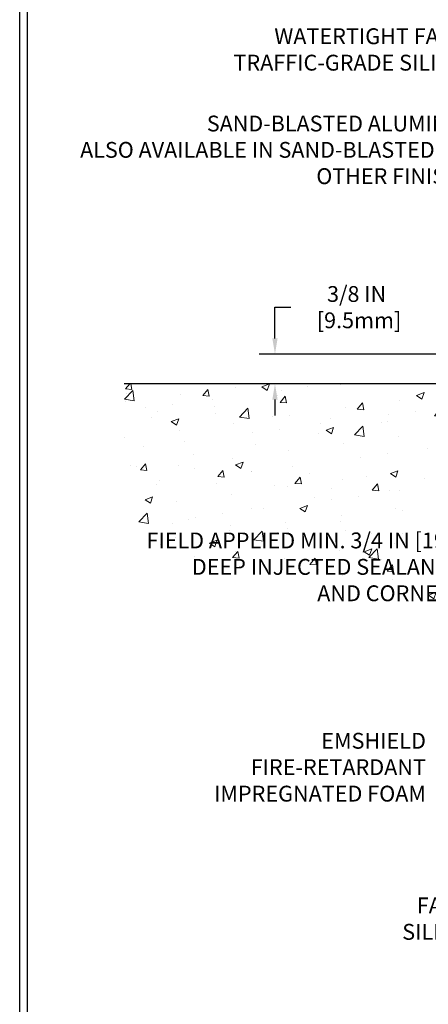
# Model space of a CAD drawing. Extents: x -4 to 3254, y -4 to 1977.
# Drawn here: x 0 to 6, y 5 to 18 of the extents above; entities that cross this region are included whole.
import ezdxf

# ---------------------------------------------------------------- set-up
doc = ezdxf.new("R2010")
doc.units = 0
doc.header["$LTSCALE"] = 5
doc.header["$MEASUREMENT"] = 0
doc.layers.get('DEFPOINTS').update_dxf_attribs({"linetype": 'CONTINUOUS'})
for name, color, linetype, lineweight in [('CONCRETE - H', 130, 'CONTINUOUS', 9), ('CONCRETE - L', 132, 'CONTINUOUS', 30), ('DIMS', 50, 'CONTINUOUS', 25), ('TBLOCK-T5', 111, 'CONTINUOUS', 30), ('TEXT - 4', 241, 'CONTINUOUS', 25)]:
    doc.layers.add(name, color=color, linetype=linetype, lineweight=lineweight)
doc.styles.add('ROMANS', font='romans', dxfattribs={"width": 0.9})
doc.dimstyles.get("Standard").update_dxf_attribs({"dimtxt": 0.18, "dimasz": 0.18, "dimexe": 0.18, "dimexo": 0.0625, "dimgap": 0.09, "dimtad": 0, "dimtih": 1, "dimtoh": 1, "dimdec": 4, "dimzin": 0, "dimdsep": 46, "dimtxsty": 'Standard', "dimcen": 0.09, "dimadec": 0, "dimazin": 0, "dimtfac": 1, "dimtdec": 4, "dimtofl": 0, "dimtmove": 0, "dimatfit": 3, "dimfxl": 1, "dimtolj": 1, "dimtzin": 0, "dimarcsym": 0})

# ---------------------------------------------------------------- blocks, each defined once
blk = doc.blocks.new('*D1')
at = {"layer": 'DEFPOINTS', "color": 0, "transparency": 16777216}
for p in [(7.188035344517971, 13.59824250512228), (3.605961344939367, 13.22324250512236), (5.49687283216592, 13.22324250512236)]:
    blk.add_point(p, dxfattribs=at)
at = {"layer": 'DIMS', "color": 0, "lineweight": -2, "transparency": 16777216}
for p, q in [((3.605961344939367, 13.79824250512228), (3.605961344939367, 14.19362796727672)), ((3.605961344939367, 14.19362796727672), (3.805961344939367, 14.19362796727672)), ((6.988035344517971, 13.59824250512228), (3.405961344939367, 13.59824250512228)), ((5.29687283216592, 13.22324250512236), (3.405961344939367, 13.22324250512236)), ((3.605961344939367, 13.02324250512236), (3.605961344939367, 12.82324250512236))]:
    blk.add_line(p, q, dxfattribs=at)
at = {"layer": 'DIMS', "color": 0, "transparency": 16777216}
for points in [[(3.572628011606034, 13.79824250512228), (3.6392946782727, 13.79824250512228), (3.605961344939367, 13.59824250512228)], [(3.572628011606034, 13.02324250512236), (3.6392946782727, 13.02324250512236), (3.605961344939367, 13.22324250512236)]]:
    blk.add_solid(points, dxfattribs=at)
at = {"layer": 'DIMS', "color": 0, "transparency": 16777216, "insert": (4.639294678272698, 14.19362796727672), "char_height": 0.2, "attachment_point": 5}
blk.add_mtext('\\A1;3/8 IN\\P [9.5mm]', dxfattribs=at)

msp = doc.modelspace()

# ---------------------------------------------------------------- hatches: boundary and pattern name
at = {"layer": 'CONCRETE - H'}
h = msp.add_hatch(dxfattribs=at)
h.set_pattern_fill('AR-CONC', color=256, scale=0.1363636363636364)
h.set_pattern_definition([(49.99999999999999, (-43.97500000000036, 0), (0.9780820671828455, -0.08557109315808423), [0.1022727272727273, -1.125]), (355, (-43.97500000000036, 0), (-0.1892063640177273, 1.025716545954561), [0.0818181818181818, -0.8999999999999999]), (100.45144446, (-43.89349316227309, -0.007130923636363635), (0.7888757000824254, 0.9401454422299491), [0.0869184436363636, -0.9561028799999997]), (46.18420000000002, (-43.97500000000036, 0.2727272727272727), (1.455329087279417, -0.2257081101723771), [0.1534090909090908, -1.687499999999999]), (96.63563549, (-43.85372262045491, 0.2539182177272727), (1.274539016828493, 1.32834354651075), [0.1303777390909091, -1.434155127272727]), (351.1841639899999, (-43.97500000000036, 0.2727272727272727), (1.274539015983781, 1.328343545822714), [0.1227272727272727, -1.350000001363636]), (21, (-43.83863636363673, 0.2045454545454545), (0.8139641619797204, -0.5490257599981893), [0.1022727272727273, -1.125]), (326.0000000000001, (-43.83863636363673, 0.2045454545454545), (0.3317936344385205, 0.9888409705184359), [0.0818181818181818, -0.8999999999999999]), (71.45144474, (-43.77080601727309, 0.1587933081818182), (1.145757786449961, 0.4398152083723006), [0.08691844090909091, -0.9561028799999999]), (37.50000000000001, (-43.97500000000036, 0), (0.01658162088721455, 0.4539461643154247), [0, -0.8890909090909089, 0, -0.9136363636363636, 0, -0.9034090909090908]), (7.499999999999999, (-43.97500000000036, 0), (0.3587311874211117, 0.5378341525668549), [0, -0.5209090909090909, 0, -0.8686363636363635, 0, -0.3443181818181818]), (327.5, (-44.27909090909127, 0), (0.7279396856896486, -0.03075664327415421), [0, -0.3409090909090909, 0, -1.063636363636363, 0, -1.411363636363636]), (317.5, (-44.41545454545491, 0), (0.7952538672850721, 0.1365067940895242), [0, -0.4431818181818181, 0, -0.7063636363636363, 0, -1.002272727272727])])
edge = h.paths.add_edge_path()
edge.add_spline(control_points=[(9.270214889613229, 6.782557671878237), (8.703282980132855, 6.769627168538933), (6.803952601262282, 6.726307508107513), (7.044201234188861, 11.65631128863303), (1.530508826496245, 10.18913607812206), (1.659435622745761, 12.54269698785708), (1.696715538842298, 13.22324250512256)], knot_values=[0, 0, 0, 0, 1.533423774373091, 5.137263063951853, 9.50734781351416, 11.28500126474445, 11.28500126474445, 11.28500126474445, 11.28500126474445], degree=3, periodic=0)
edge.add_line((1.696715538842312, 13.22324250512256), (9.270214889613229, 13.22324250512256))
edge.add_line((9.270214889613229, 13.22324250512256), (9.270214889613229, 6.782557671878237))
h.paths.add_polyline_path([(1.230726132001543, 10.38212000491274), (6.64703438758724, 10.38212000491274), (6.64703438758724, 11.39044984603554), (1.230726132001543, 11.39044984603554)], flags=9)

# ---------------------------------------------------------------- linework, layer by layer
at = {"layer": 'CONCRETE - L'}
msp.add_line((9.270214889613229, 13.22324250512256), (1.696715538842298, 13.22324250512256), dxfattribs=at)
at = {"layer": 'TBLOCK-T5'}
for points in [[(0.3750000000004547, 19.59999999999968), (26.09999999999991, 19.59999999999968), (26.09999999999991, 0.2499999999997726), (0.3750000000004547, 0.2499999999997726)], [(26.00664094240483, 3.753740728824368), (26.00664094240483, 19.50664094240551), (0.468359057593716, 19.50664094240551), (0.468359057593716, 3.753740728824368)]]:
    msp.add_lwpolyline(points, close=True, dxfattribs=at)

# ---------------------------------------------------------------- texts
at = {"layer": 'TEXT - 4', "char_height": 0.2007102053419793, "attachment_point": 3, "style": 'ROMANS'}
for s, width, insert in [('WATERTIGHT FACTORY APPLIED\\PTRAFFIC-GRADE SILICONE BELLOWS', 5.020934290956092, (7.693051772497029, 17.72429588008159)), ('EMSHIELD\\PFIRE-RETARDANT\\PIMPREGNATED FOAM', 2.7322575245324, (5.516449444075192, 8.803606685549902)), ('FACTORY APPLIED\\PSILICONE BELLOWS', 5.020934290956092, (7.732867139468681, 6.719127522536034))]:
    msp.add_mtext_dynamic_manual_height_columns(s, width=width, gutter_width=90, heights=[0], dxfattribs=dict(at, insert=insert))
at = {"layer": 'TEXT - 4', "attachment_point": 3, "style": 'ROMANS'}
for s, insert, char_height in [('SAND-BLASTED ALUMINUM COVERPLATE\\PALSO AVAILABLE IN SAND-BLASTED STAINLESS STEEL\\POTHER FINISHES BY REQUEST \\P   ', (7.947533626108338, 16.61867013694375), 0.2), ('FIELD APPLIED MIN. 3/4 IN [19.1mm]\\PDEEP INJECTED SEALANT BAND \\PAND CORNER BEAD', (6.596856836251746, 11.34027229470004), 0.2007102053419793)]:
    msp.add_mtext(s, dxfattribs=dict(at, insert=insert, char_height=char_height))

# ---------------------------------------------------------------- dimensions: what is measured, and where the dimension line sits
at = {"layer": 'DIMS'}
dim = msp.add_linear_dim(base=(3.605961344939367, 13.22324250512236), p1=(7.188035344517971, 13.59824250512228), p2=(5.49687283216592, 13.22324250512236), angle=90, text='<>\\P[]', dimstyle='Standard', override={"dimtxt": 0.2, "dimasz": 0.2, "dimexe": 0.2, "dimexo": 0.2, "dimgap": 0.2, "dimlunit": 5, "dimpost": ' IN', "dimfrac": 2}, dxfattribs=at)
dim.commit()
dim.dimension.update_dxf_attribs({"geometry": '*D1', "text_midpoint": (4.639294678272698, 14.19362796727672), "dimtype": 160})

doc.saveas('drawing.dxf')
